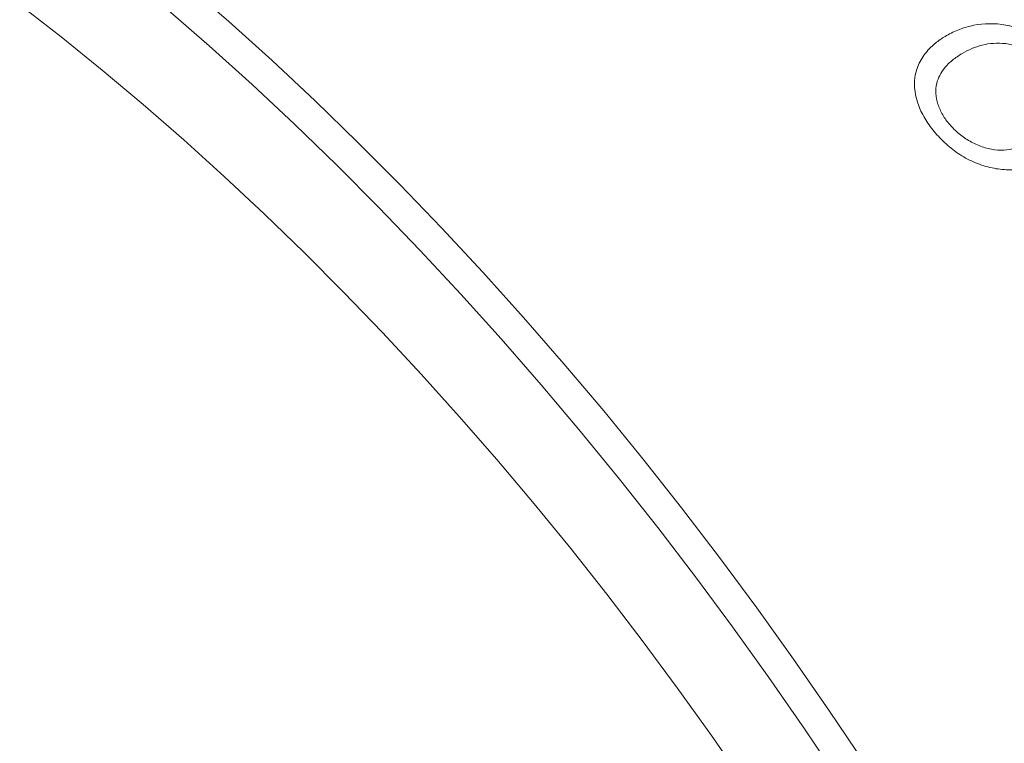
# Model space of a CAD drawing. Units: inches. Extents: x 0.1 to 10.9, y 0 to 8.5.
# Drawn here: x 9.4 to 9.8, y 7.5 to 7.8 of the extents above; entities that cross this region are included whole.
import ezdxf

# ---------------------------------------------------------------- set-up
doc = ezdxf.new("R2010")
doc.units = ezdxf.units.IN
doc.header["$MEASUREMENT"] = 0

msp = doc.modelspace()

# ---------------------------------------------------------------- linework, layer by layer
at = {"color": 7, "linetype": 'Continuous', "lineweight": 0, "flags": 128}
for points in [[(9.47069, 7.81949), (9.49042, 7.8023), (9.51002, 7.78461), (9.52947, 7.76641), (9.54875, 7.74772), (9.56785, 7.72855), (9.58677, 7.70892), (9.60547, 7.68884), (9.62397, 7.66832), (9.64223, 7.64738), (9.66025, 7.62602), (9.67802, 7.60428), (9.69552, 7.58215), (9.71274, 7.55966), (9.72967, 7.53683), (9.7463, 7.51366), (9.76261, 7.49017), (9.7786, 7.46638)], [(9.39569, 7.8099), (9.41444, 7.79536), (9.4331, 7.78031), (9.45165, 7.76475), (9.47008, 7.7487), (9.48839, 7.73217), (9.50655, 7.71517), (9.52456, 7.69771), (9.54241, 7.67981), (9.56008, 7.66147), (9.57755, 7.64271), (9.59483, 7.62354), (9.61188, 7.60398), (9.62872, 7.58404), (9.64531, 7.56373), (9.66166, 7.54306), (9.67775, 7.52205), (9.69356, 7.50072), (9.70909, 7.47908), (9.72433, 7.45714)], [(9.76708, 7.45852), (9.75124, 7.48209), (9.73507, 7.50537), (9.71859, 7.52833), (9.70182, 7.55096), (9.68475, 7.57324), (9.66741, 7.59517), (9.64981, 7.61671), (9.63195, 7.63787), (9.61385, 7.65862), (9.59553, 7.67896), (9.57699, 7.69886), (9.55825, 7.71831), (9.53932, 7.7373), (9.52021, 7.75582), (9.50094, 7.77386), (9.48152, 7.79139), (9.46196, 7.80842)]]:
    msp.add_lwpolyline(points, dxfattribs=at)
at = {"color": 7, "linetype": 'Continuous', "lineweight": 0}
msp.add_arc((8.79656, 6.76659), 1.67515, 2.60583, 57.38879, dxfattribs=at)
for points, knots in [([(9.81552, 7.79596), (9.81646, 7.79648), (9.81834, 7.79751), (9.82238, 7.79922), (9.82996, 7.80142), (9.83986, 7.80169), (9.8498, 7.7989), (9.85686, 7.79539), (9.86225, 7.79156), (9.86607, 7.7881), (9.86777, 7.78621), (9.86862, 7.78527)], [0, 0, 0, 0, 0.062665, 0.1253199, 0.2505126, 0.4994724, 0.620639, 0.7495739, 0.8746967, 0.9373438, 1, 1, 1, 1]), ([(9.81057, 7.75181), (9.80976, 7.75278), (9.80815, 7.75472), (9.80539, 7.75881), (9.80164, 7.76625), (9.80035, 7.7754), (9.80292, 7.78373), (9.80654, 7.78897), (9.81089, 7.79306), (9.81398, 7.79499), (9.81552, 7.79596)], [0, 0, 0, 0, 0.0626762, 0.1253393, 0.2504957, 0.4992172, 0.6369416, 0.7852086, 0.892589, 1, 1, 1, 1]), ([(9.86212, 7.78147), (9.86149, 7.78217), (9.86022, 7.78358), (9.85737, 7.78615), (9.85175, 7.79002), (9.84224, 7.79308), (9.83322, 7.79229), (9.82693, 7.79015), (9.8241, 7.78863), (9.82269, 7.78787)], [0, 0, 0, 0, 0.062771, 0.125516, 0.250794, 0.499693, 0.749037, 0.874493, 1, 1, 1, 1]), ([(9.82269, 7.78787), (9.8219, 7.78738), (9.82036, 7.78643), (9.81749, 7.78433), (9.81379, 7.78069), (9.81029, 7.77421), (9.81073, 7.76643), (9.81329, 7.76085), (9.81526, 7.75779), (9.81646, 7.75635), (9.81706, 7.75563)], [0, 0, 0, 0, 0.074284, 0.143391, 0.286647, 0.500728, 0.749369, 0.874559, 0.937268, 1, 1, 1, 1]), ([(9.81706, 7.75563), (9.81771, 7.7549), (9.81901, 7.75345), (9.82198, 7.75082), (9.82612, 7.74792), (9.83163, 7.7455), (9.83736, 7.74398), (9.84294, 7.74407), (9.8481, 7.74516), (9.85285, 7.74698), (9.85575, 7.74855), (9.8572, 7.74934)], [0, 0, 0, 0, 0.062579, 0.125144, 0.250036, 0.374974, 0.499828, 0.624697, 0.749716, 0.874837, 1, 1, 1, 1]), ([(9.86413, 7.74086), (9.86317, 7.74033), (9.86126, 7.73928), (9.85721, 7.73746), (9.85174, 7.73575), (9.8446, 7.73493), (9.83707, 7.73563), (9.82956, 7.73779), (9.82235, 7.74133), (9.817, 7.74534), (9.81316, 7.74893), (9.81143, 7.75085), (9.81057, 7.75181)], [0, 0, 0, 0, 0.062587, 0.125162, 0.250215, 0.376936, 0.500101, 0.625039, 0.749929, 0.874856, 0.937419, 1, 1, 1, 1])]:
    msp.add_open_spline(points, degree=3, knots=knots, dxfattribs=at)

doc.saveas('drawing.dxf')
